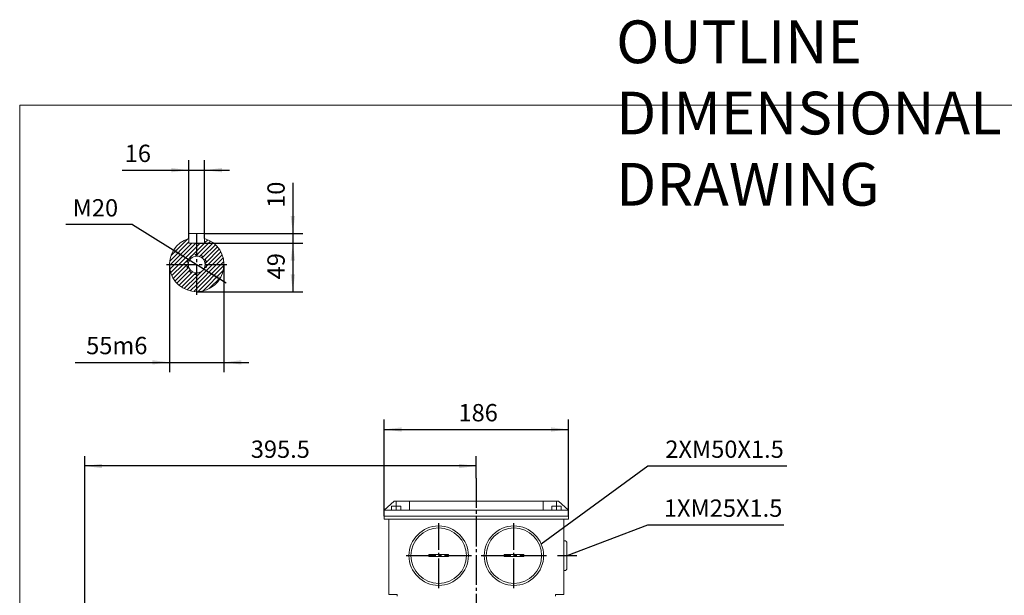
# Model space of a CAD drawing. Units: millimetres. Extents: x -918 to 821, y -755 to 767.
# Drawn here: x -918 to 76, y 185 to 767 of the extents above; entities that cross this region are included whole.
import ezdxf

# ---------------------------------------------------------------- set-up
doc = ezdxf.new("R2010")
doc.units = ezdxf.units.MM
doc.linetypes.add('EB_DASH', pattern=[6, 3, -3])
doc.linetypes.add('EB_DASHDOT', pattern=[39, 30, -3, 3, -3])
doc.layers.get('0').update_dxf_attribs({"lineweight": 0})
for name, color, linetype, lineweight in [('CAXA1', 1, 'EB_DASHDOT', 25), ('CAXA2', 6, 'EB_DASH', 25), ('CAXA4', 3, 'Continuous', 25), ('CAXA5', 4, 'Continuous', 25)]:
    doc.layers.add(name, color=color, linetype=linetype, lineweight=lineweight)
doc.styles.get("Standard").update_dxf_attribs({"font": 'txt', "bigfont": 'gbcbig.shx'})
doc.styles.add('标准', font='txt', dxfattribs={"width": 0.667, "bigfont": 'gbcbig.shx'})
doc.dimstyles.new('ISO-25', dxfattribs={"dimscale": 5, "dimtxt": 3.5, "dimasz": 3.5, "dimexe": 2, "dimexo": 0, "dimgap": 1, "dimtad": 1, "dimdsep": 46, "dimtxsty": 'Standard', "dimcen": 0, "dimdle": 5, "dimadec": 0, "dimazin": 0, "dimtfac": 1, "dimtdec": 3, "dimtofl": 0, "dimtmove": 0, "dimatfit": 3, "dimfxl": 0, "dimarcsym": 0})

# ---------------------------------------------------------------- blocks, each defined once
blk = doc.blocks.new('*D13')
at = {"layer": 'CAXA4', "linetype": 'Continuous', "lineweight": 25}
for points in [[(-852.38, 316.07), (-834.88, 313.88), (-834.88, 318.26)], [(-456.88, 316.07), (-474.38, 313.88), (-474.38, 318.26)]]:
    blk.add_hatch(color=0, dxfattribs=at).paths.add_polyline_path(points, flags=0)
at = {"layer": 'CAXA4', "color": 0, "linetype": 'Continuous', "lineweight": 25}
for p, q in [((-852.38, 7.85), (-852.38, 326.07)), ((-456.88, 303.86), (-456.88, 326.07)), ((-456.88, 316.07), (-852.38, 316.07))]:
    blk.add_line(p, q, dxfattribs=at)
at = {"layer": 'CAXA4', "color": 0, "linetype": 'Continuous', "lineweight": 25, "insert": (-684.64, 341.81), "char_height": 17.5, "attachment_point": 1}
blk.add_mtext('\\fFangSong_GB2312|b0|i0|p0;395.5', dxfattribs=at)
blk = doc.blocks.new('*D14')
at = {"layer": 'CAXA4', "linetype": 'Continuous', "lineweight": 25}
for points in [[(-549.88, 352.97), (-532.38, 355.15), (-532.38, 350.78)], [(-363.88, 352.97), (-381.38, 355.15), (-381.38, 350.78)]]:
    blk.add_hatch(color=0, dxfattribs=at).paths.add_polyline_path(points, flags=0)
at = {"layer": 'CAXA4', "color": 0, "linetype": 'Continuous', "lineweight": 25}
for p, q in [((-549.88, 265.35), (-549.88, 362.97)), ((-363.88, 265.35), (-363.88, 362.97)), ((-549.88, 352.97), (-363.88, 352.97))]:
    blk.add_line(p, q, dxfattribs=at)
at = {"layer": 'CAXA4', "color": 0, "linetype": 'Continuous', "lineweight": 25, "insert": (-474.88, 378.7), "char_height": 17.5, "attachment_point": 1}
blk.add_mtext('\\fFangSong_GB2312|b0|i0|p0;186', dxfattribs=at)
blk = doc.blocks.new('CAXBLOCK1', base_point=(-365.16, 225.45))
at = {"layer": 'CAXA4', "linetype": 'Continuous', "lineweight": 25}
for p, q in [((-365.16, 225.45), (-283.58, 256.47)), ((-283.58, 256.47), (-146.25, 256.47))]:
    blk.add_line(p, q, dxfattribs=at)
at = {"layer": 'CAXA4', "linetype": 'Continuous', "lineweight": 25, "insert": (-267.43, 282.21), "char_height": 17.5, "attachment_point": 1}
blk.add_mtext('\\fFangSong_GB2312|b0|i0|p0;1XM25X1.5', dxfattribs=at)
blk = doc.blocks.new('CAXBLOCK2', base_point=(-391.32, 237.29))
at = {"layer": 'CAXA4', "linetype": 'Continuous', "lineweight": 25}
for p, q in [((-391.32, 237.29), (-283.58, 316.07)), ((-283.58, 316.07), (-143.34, 316.07))]:
    blk.add_line(p, q, dxfattribs=at)
at = {"layer": 'CAXA4', "linetype": 'Continuous', "lineweight": 25, "insert": (-265.97, 341.81), "char_height": 17.5, "attachment_point": 1}
blk.add_mtext('\\fFangSong_GB2312|b0|i0|p0;2XM50X1.5', dxfattribs=at)
blk = doc.blocks.new('*D25')
at = {"layer": 'CAXA4', "linetype": 'Continuous', "lineweight": 25}
for points in [[(-766.75, 420.81), (-784.25, 423), (-784.25, 418.62)], [(-711.75, 420.81), (-694.25, 423), (-694.25, 418.62)]]:
    blk.add_hatch(color=0, dxfattribs=at).paths.add_polyline_path(points, flags=0)
at = {"layer": 'CAXA4', "color": 0, "linetype": 'Continuous', "lineweight": 25}
for p, q in [((-766.75, 519.73), (-766.75, 410.81)), ((-711.75, 519.73), (-711.75, 410.81)), ((-861.95, 420.81), (-686.75, 420.81))]:
    blk.add_line(p, q, dxfattribs=at)
at = {"layer": 'CAXA4', "color": 0, "linetype": 'Continuous', "lineweight": 25, "insert": (-850.92, 446.55), "char_height": 17.5, "attachment_point": 1}
blk.add_mtext('\\fFangSong_GB2312|b0|i0|p0;55m6', dxfattribs=at)
blk = doc.blocks.new('*D26')
at = {"layer": 'CAXA4', "linetype": 'Continuous', "lineweight": 25}
for points in [[(-747.25, 615.08), (-764.75, 617.26), (-764.75, 612.89)], [(-731.25, 615.08), (-713.75, 617.26), (-713.75, 612.89)]]:
    blk.add_hatch(color=0, dxfattribs=at).paths.add_polyline_path(points, flags=0)
at = {"layer": 'CAXA4', "color": 0, "linetype": 'Continuous', "lineweight": 25}
for p, q in [((-747.25, 546.04), (-747.25, 625.08)), ((-731.25, 546.04), (-731.25, 625.08)), ((-814.59, 615.08), (-706.25, 615.08))]:
    blk.add_line(p, q, dxfattribs=at)
at = {"layer": 'CAXA4', "color": 0, "linetype": 'Continuous', "lineweight": 25, "insert": (-811.98, 640.81), "char_height": 17.5, "attachment_point": 1}
blk.add_mtext('\\fFangSong_GB2312|b0|i0|p0;16', dxfattribs=at)
blk = doc.blocks.new('CAXBLOCK3')
at = {"color": 0, "linetype": 'Continuous', "lineweight": 25}
for p, q in [((-766.53, 523.23), (-747.25, 542.51)), ((-765.79, 519.73), (-744.29, 541.23)), ((-765.22, 528.78), (-748.31, 545.7)), ((-761.55, 519.73), (-740.05, 541.23)), ((-757.3, 519.73), (-739.25, 537.78)), ((-739.25, 533.54), (-731.56, 541.23)), ((-739.25, 537.78), (-735.8, 541.23)), ((-738.83, 529.72), (-725.19, 543.36)), ((-735.36, 528.94), (-722.65, 541.65)), ((-732.74, 527.32), (-720.36, 539.71)), ((-731.25, 545.78), (-731.06, 545.98)), ((-731.25, 541.54), (-727.98, 544.81)), ((-730.78, 525.04), (-718.29, 537.53)), ((-747.69, 525.1), (-744.63, 528.16)), ((-744.63, 528.16), (-739.25, 533.54)), ((-740.4, 528.15), (-739.25, 529.29)), ((-739.25, 529.29), (-738.83, 529.72)), ((-736.53, 527.78), (-735.36, 528.94)), ((-733.81, 526.26), (-732.74, 527.32)), ((-729.53, 522.05), (-716.46, 535.12)), ((-727.61, 519.73), (-714.88, 532.46)), ((-723.36, 519.73), (-713.56, 529.53)), ((-766.74, 518.78), (-765.79, 519.73)), ((-766.33, 514.94), (-761.55, 519.73)), ((-765.5, 511.53), (-757.3, 519.73)), ((-764.34, 508.46), (-753.06, 519.73)), ((-762.89, 505.66), (-749.25, 519.3)), ((-753.06, 519.73), (-747.69, 525.1)), ((-749.25, 519.3), (-748.82, 519.73)), ((-748.82, 519.73), (-747.68, 520.87)), ((-739.25, 503.84), (-723.36, 519.73)), ((-739.25, 499.6), (-719.12, 519.73)), ((-739.25, 495.35), (-714.88, 519.73)), ((-738.11, 492.25), (-711.78, 518.59)), ((-731.95, 515.39), (-727.61, 519.73)), ((-731.87, 523.95), (-730.78, 525.04)), ((-730.82, 520.76), (-729.53, 522.05)), ((-719.12, 519.73), (-712.55, 526.3)), ((-714.88, 519.73), (-711.92, 522.69)), ((-761.18, 503.13), (-748.47, 515.84)), ((-759.23, 500.83), (-746.84, 513.22)), ((-757.05, 498.77), (-744.56, 511.26)), ((-754.64, 496.94), (-741.58, 510)), ((-751.98, 495.35), (-739.25, 508.08)), ((-748.47, 515.84), (-747.31, 517)), ((-746.84, 513.22), (-745.78, 514.28)), ((-744.56, 511.26), (-743.47, 512.35)), ((-741.58, 510), (-740.29, 511.29)), ((-739.25, 508.08), (-734.91, 512.42)), ((-733.22, 492.9), (-712.42, 513.7)), ((-749.06, 494.04), (-739.25, 503.84)), ((-745.82, 493.03), (-739.25, 499.6)), ((-726.53, 495.35), (-714.88, 507)), ((-742.22, 492.39), (-739.25, 495.35))]:
    blk.add_line(p, q, dxfattribs=at)
blk = doc.blocks.new('*D28')
at = {"layer": 'CAXA4', "linetype": 'Continuous', "lineweight": 25}
for points in [[(-642.16, 551.23), (-639.98, 568.73), (-644.35, 568.73)], [(-642.16, 541.23), (-639.98, 523.73), (-644.35, 523.73)]]:
    blk.add_hatch(color=0, dxfattribs=at).paths.add_polyline_path(points, flags=0)
at = {"layer": 'CAXA4', "color": 0, "linetype": 'Continuous', "lineweight": 25}
for p, q in [((-642.16, 602.12), (-642.16, 516.23)), ((-731.25, 551.23), (-632.16, 551.23)), ((-731.25, 541.23), (-632.16, 541.23))]:
    blk.add_line(p, q, dxfattribs=at)
at = {"layer": 'CAXA4', "color": 0, "linetype": 'Continuous', "lineweight": 25, "insert": (-667.9, 576.98), "char_height": 17.5, "attachment_point": 1, "rotation": 90}
blk.add_mtext('\\fFangSong_GB2312|b0|i0|p0;10', dxfattribs=at)
blk = doc.blocks.new('*D29')
at = {"layer": 'CAXA4', "linetype": 'Continuous', "lineweight": 25}
for points in [[(-642.16, 541.23), (-639.98, 523.73), (-644.35, 523.73)], [(-642.16, 492.23), (-639.98, 509.73), (-644.35, 509.73)]]:
    blk.add_hatch(color=0, dxfattribs=at).paths.add_polyline_path(points, flags=0)
at = {"layer": 'CAXA4', "color": 0, "linetype": 'Continuous', "lineweight": 25}
for p, q in [((-739.25, 541.23), (-632.16, 541.23)), ((-642.16, 541.23), (-642.16, 492.23)), ((-739.25, 492.23), (-632.16, 492.23))]:
    blk.add_line(p, q, dxfattribs=at)
at = {"layer": 'CAXA4', "color": 0, "linetype": 'Continuous', "lineweight": 25, "insert": (-667.9, 504.73), "char_height": 17.5, "attachment_point": 1, "rotation": 90}
blk.add_mtext('\\fFangSong_GB2312|b0|i0|p0;49', dxfattribs=at)
blk = doc.blocks.new('*D30')
at = {"layer": 'CAXA4', "linetype": 'Continuous', "lineweight": 25}
for points in [[(-747.75, 525), (-761.47, 536.09), (-763.78, 532.37)], [(-730.76, 514.46), (-714.73, 507.09), (-717.04, 503.37)]]:
    blk.add_hatch(color=0, dxfattribs=at).paths.add_polyline_path(points, flags=0)
at = {"layer": 'CAXA4', "color": 0, "linetype": 'Continuous', "lineweight": 25}
for q in [(-871.33, 560.02), (-709.51, 501.28)]:
    blk.add_line((-804.2, 560.02), q, dxfattribs=at)
at = {"layer": 'CAXA4', "color": 0, "linetype": 'Continuous', "lineweight": 25, "insert": (-864.52, 585.76), "char_height": 17.5, "attachment_point": 1}
blk.add_mtext('\\fFangSong_GB2312|b0|i0|p0;M20', dxfattribs=at)

msp = doc.modelspace()

# ---------------------------------------------------------------- linework, layer by layer
for p, q in [((-918.049, 680.826), (-918.049, -462.998)), ((821.092, 680.826), (-918.049, 680.826))]:
    msp.add_line(p, q)
at = {"linetype": 'Continuous', "lineweight": 0}
for p, q in [((-747.255, 551.23), (-731.255, 551.23)), ((-747.255, 541.23), (-747.255, 551.23)), ((-731.255, 541.23), (-731.255, 551.23)), ((-747.255, 541.23), (-731.255, 541.23)), ((-368.382, 240.447), (-367.382, 240.447)), ((-365.382, 212.447), (-365.382, 238.447)), ((-504.882, 226.447), (-484.882, 226.447)), ((-504.882, 224.447), (-504.882, 226.447)), ((-504.882, 224.447), (-484.882, 224.447)), ((-484.882, 224.447), (-484.882, 226.447)), ((-408.882, 226.447), (-428.882, 226.447)), ((-428.882, 224.447), (-428.882, 226.447)), ((-408.882, 224.447), (-428.882, 224.447)), ((-408.882, 224.447), (-408.882, 226.447)), ((-368.382, 210.447), (-367.382, 210.447))]:
    msp.add_line(p, q, dxfattribs=at)
at = {"color": 7, "linetype": 'Continuous', "lineweight": 15}
for p, q in [((-539.882, 280.353), (-549.882, 271.353)), ((-537.882, 280.353), (-539.882, 280.353)), ((-524.382, 280.353), (-537.882, 280.353)), ((-537.882, 275.353), (-537.882, 280.353)), ((-524.382, 280.353), (-389.382, 280.353)), ((-524.382, 271.353), (-524.382, 280.353)), ((-389.382, 280.353), (-389.382, 271.353)), ((-375.882, 280.353), (-389.382, 280.353)), ((-373.882, 280.353), (-375.882, 280.353)), ((-375.882, 275.353), (-375.882, 280.353)), ((-363.882, 271.353), (-373.882, 280.353)), ((-549.882, 271.353), (-524.382, 271.353)), ((-549.882, 271.353), (-549.882, 265.353)), ((-542.688, 271.353), (-542.688, 275.353)), ((-537.894, 275.353), (-542.688, 275.353)), ((-537.894, 271.353), (-537.894, 275.353)), ((-533.088, 275.353), (-537.894, 275.353)), ((-533.088, 271.353), (-533.088, 275.353)), ((-533.076, 275.353), (-533.088, 275.353)), ((-533.076, 271.353), (-533.076, 275.353)), ((-389.382, 271.353), (-524.382, 271.353)), ((-389.382, 271.353), (-363.882, 271.353)), ((-380.688, 271.353), (-380.688, 275.353)), ((-375.894, 275.353), (-380.688, 275.353)), ((-375.894, 271.353), (-375.894, 275.353)), ((-371.088, 275.353), (-375.894, 275.353)), ((-371.088, 271.353), (-371.088, 275.353)), ((-371.076, 275.353), (-371.088, 275.353)), ((-371.076, 271.353), (-371.076, 275.353)), ((-363.882, 271.353), (-363.882, 265.353)), ((-549.882, 265.353), (-363.882, 265.353)), ((-549.882, 265.353), (-363.882, 265.353)), ((-549.882, 265.353), (-549.882, 262.353)), ((-549.882, 262.353), (-363.882, 262.353)), ((-545.382, 186.353), (-545.382, 262.353)), ((-368.382, 186.353), (-368.382, 262.353)), ((-363.882, 265.353), (-363.882, 262.353)), ((-536.882, 186.353), (-545.382, 186.353)), ((-536.882, 186.353), (-536.882, 184.353)), ((-368.382, 186.353), (-376.882, 186.353)), ((-376.882, 184.353), (-376.882, 186.353))]:
    msp.add_line(p, q, dxfattribs=at)
at = {"linetype": 'Continuous', "lineweight": 0}
for centre, radius in [((-739.255, 519.73), 8.5), ((-494.882, 225.447), 30), ((-494.882, 225.447), 28), ((-418.882, 225.447), 30), ((-418.882, 225.447), 28)]:
    msp.add_circle(centre, radius, dxfattribs=at)
for centre, radius, start, end in [((-739.255, 519.73), 27.5, 106.91239, 73.08761), ((-367.382, 238.447), 2, 0, 90), ((-367.382, 212.447), 2, 270, 0)]:
    msp.add_arc(centre, radius, start, end, dxfattribs=at)
at = {"layer": 'CAXA1', "linetype": 'EB_DASHDOT', "lineweight": 25}
for p, q in [((-739.255, 489.23), (-739.255, 550.23)), ((-769.755, 519.73), (-708.755, 519.73)), ((-456.882, 303.861), (-456.882, -232.032)), ((-494.882, 192.447), (-494.882, 258.447)), ((-418.882, 192.447), (-418.882, 258.447)), ((-527.882, 225.447), (-461.882, 225.447)), ((-451.882, 225.447), (-385.882, 225.447)), ((-375.012, 225.447), (-355.308, 225.447))]:
    msp.add_line(p, q, dxfattribs=at)
at = {"layer": 'CAXA2', "linetype": 'EB_DASH', "lineweight": 25}
msp.add_arc((-739.255, 519.73), 10, 340.034952, 287.684961, dxfattribs=at)

# ---------------------------------------------------------------- block references
at = {"linetype": 'Continuous', "lineweight": 0}
for name, p in [('CAXBLOCK2', (-391.319, 237.289)), ('CAXBLOCK1', (-365.16, 225.447))]:
    msp.add_blockref(name, p, dxfattribs=at)
at = {"layer": 'CAXA5', "linetype": 'Continuous', "lineweight": 25}
msp.add_blockref('CAXBLOCK3', (0, 0), dxfattribs=at)

# ---------------------------------------------------------------- texts
at = {"layer": 'CAXA4', "linetype": 'Continuous', "lineweight": 25, "insert": (-315.656, 766.415), "char_height": 43.2, "attachment_point": 1, "style": '标准'}
msp.add_mtext('\\fFangSong_GB2312|b0|i0|p0;OUTLINE DIMENSIONAL DRAWING', dxfattribs=at)

# ---------------------------------------------------------------- dimensions: what is measured, and where the dimension line sits
at = {"layer": 'CAXA4', "linetype": 'Continuous', "lineweight": 25}
for base, p1, p2, angle, text, picture, middle in [((-799.986, 628.827), (-747.255, 546.041), (-731.255, 546.041), 180, '16', '*D26', (-799.986, 633.827)), ((-655.914, 588.973), (-731.255, 551.23), (-731.255, 541.23), 90, '10', '*D28', (-660.914, 588.973)), ((-655.914, 516.73), (-739.255, 541.23), (-739.255, 492.23), 90, '49', '*D29', (-660.914, 516.73))]:
    dim = msp.add_linear_dim(base=base, p1=p1, p2=p2, angle=angle, text=text, dimstyle='ISO-25', dxfattribs=at)
    dim.commit()
    dim.dimension.update_dxf_attribs({"geometry": picture, "text_midpoint": middle})
dim = msp.add_diameter_dim_2p(p1=(-730.324, 515.231), p2=(-748.186, 524.23), text='M20', dimstyle='ISO-25', dxfattribs=at)
dim.commit()
dim.dimension.update_dxf_attribs({"geometry": '*D30', "text_midpoint": (-844.267, 578.234)})
for base, p1, p2, text, picture, middle in [((-826.917, 434.56), (-766.755, 519.73), (-711.755, 519.73), '55m6', '*D25', (-826.917, 439.56)), ((-456.882, 366.717), (-549.882, 265.353), (-363.882, 265.353), '186', '*D14', (-456.882, 371.717)), ((-654.632, 329.819), (-456.882, 303.861), (-852.382, 7.853), '395.5', '*D13', (-654.632, 334.819))]:
    dim = msp.add_linear_dim(base=base, p1=p1, p2=p2, text=text, dimstyle='ISO-25', dxfattribs=at)
    dim.commit()
    dim.dimension.update_dxf_attribs({"geometry": picture, "text_midpoint": middle})

doc.saveas('drawing.dxf')
